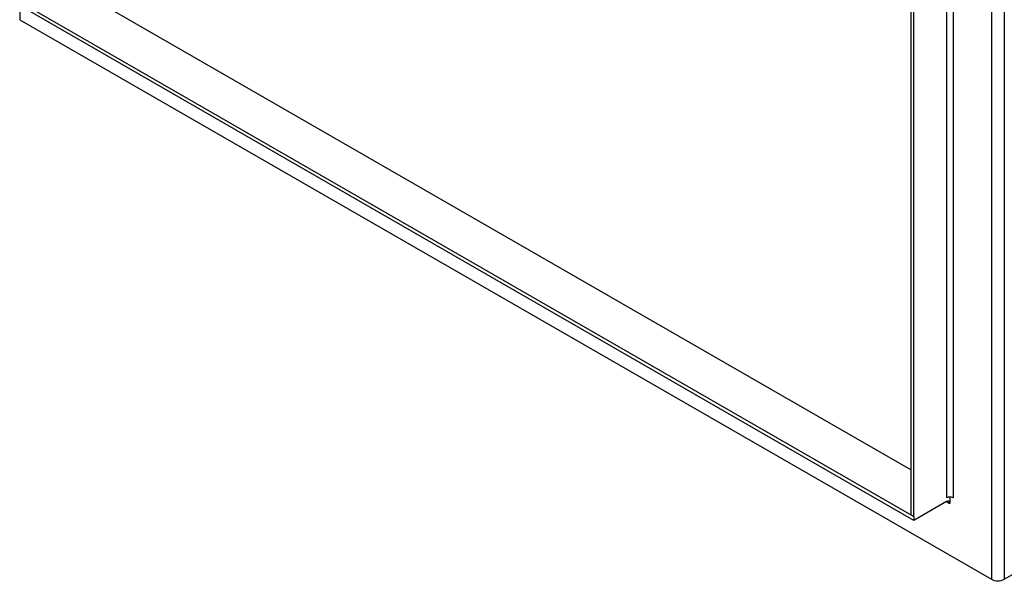
# Model space of a CAD drawing. Units: inches. Extents: x 7 to 211, y 22 to 150.
# Drawn here: x 170 to 187, y 108 to 118 of the extents above; entities that cross this region are included whole.
import ezdxf

# ---------------------------------------------------------------- set-up
doc = ezdxf.new("R2010")
doc.units = ezdxf.units.IN
doc.header["$MEASUREMENT"] = 0

msp = doc.modelspace()

# ---------------------------------------------------------------- linework, layer by layer
at = {"color": 7}
for p, q in [((170.347, 140.426), (170.347, 117.836)), ((187.318, 131.952), (187.318, 108.19)), ((187.097, 131.825), (187.097, 108.19)), ((185.705, 131.582), (185.705, 109.302)), ((185.76, 109.27), (185.76, 131.55)), ((186.323, 131.38), (186.323, 109.594)), ((186.434, 131.443), (186.434, 109.594)), ((185.705, 110.078), (171.111, 118.482)), ((170.447, 118.088), (185.76, 109.27)), ((185.76, 109.206), (170.447, 118.024)), ((170.347, 117.836), (187.097, 108.19)), ((187.318, 108.19), (190.064, 109.772)), ((186.323, 109.531), (185.76, 109.206)), ((186.323, 109.53), (186.379, 109.499)), ((186.379, 109.608), (186.379, 109.499)), ((185.705, 109.302), (185.76, 109.27)), ((185.76, 109.27), (185.76, 109.27)), ((185.76, 109.27), (185.76, 109.206))]:
    msp.add_line(p, q, dxfattribs=at)
for centre, major_axis, ratio, start_param, end_param in [((186.379, 109.563), (0.078, 0), 0.575862, 0.785398, 2.356194), ((186.323, 109.467), (0.0389, 0.0676), 0.578093, 5.495853, 7.06665), ((187.207, 108.254), (0.156, 0), 0.575862, 3.926991, 5.497787)]:
    msp.add_ellipse(centre, major_axis=major_axis, ratio=ratio, start_param=start_param, end_param=end_param, dxfattribs=at)

doc.saveas('drawing.dxf')
